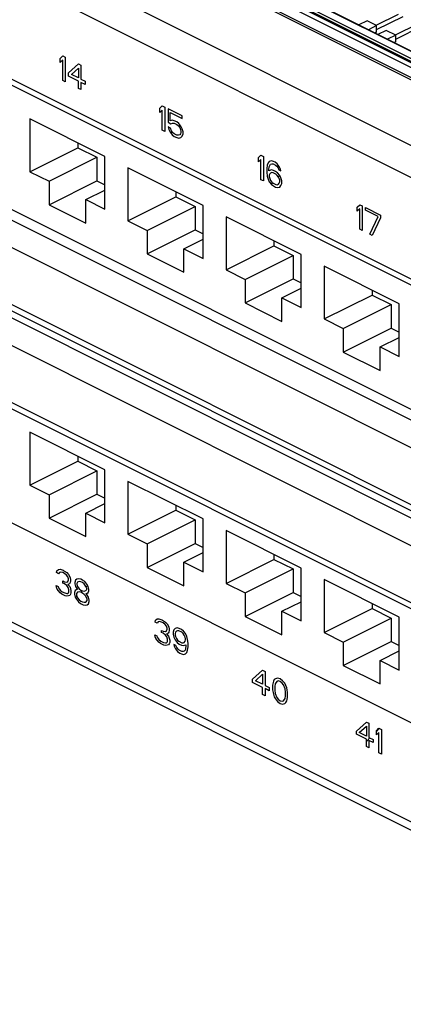
# Model space of a CAD drawing. Units: inches. Extents: x 0 to 34, y 0.3 to 21.8.
# Drawn here: x 10.3 to 12, y 2.5 to 6.8 of the extents above; entities that cross this region are included whole.
import ezdxf

# ---------------------------------------------------------------- set-up
doc = ezdxf.new("R2010")
doc.units = ezdxf.units.IN
doc.header["$MEASUREMENT"] = 0
for name, color, linetype in [('0_COMPONENTS', 179, 'Continuous'), ('7_ALL_COSMETICS', 179, 'Continuous'), ('SLD-0', 179, 'Continuous')]:
    doc.layers.add(name, color=color, linetype=linetype)

msp = doc.modelspace()

# ---------------------------------------------------------------- linework, layer by layer
at = {"layer": '0_COMPONENTS', "color": 179, "linetype": 'Continuous'}
for p, q in [((15.0891, 3.5337), (4.1289, 9.0138)), ((15.0292, 3.1618), (4.069, 8.6419)), ((15.0891, 3.1007), (4.1289, 8.5808)), ((15.0292, 2.7288), (4.069, 8.2089)), ((10.1833, 7.5011), (15.6422, 4.7717)), ((10.2279, 7.5234), (15.6868, 4.7939)), ((12.1406, 6.6393), (11.292, 7.0636)), ((12.1003, 6.6078), (11.2518, 7.0321)), ((11.8104, 6.8411), (11.7738, 6.8228)), ((11.8527, 6.8199), (11.8104, 6.8411)), ((11.8508, 6.8208), (11.9501, 6.8705)), ((11.8527, 6.8017), (11.9701, 6.8604)), ((11.8527, 6.8199), (11.8161, 6.8016)), ((11.8527, 6.7906), (11.8454, 6.7869)), ((11.8527, 6.7906), (11.8527, 6.8199)), ((11.8953, 6.7986), (11.8587, 6.7803)), ((11.9376, 6.7774), (11.8953, 6.7986)), ((11.9357, 6.7784), (12.035, 6.828)), ((11.9376, 6.7592), (12.055, 6.818)), ((12.4499, 5.4501), (9.8216, 6.7642)), ((11.9376, 6.7774), (11.901, 6.7591)), ((11.9376, 6.7481), (11.9303, 6.7445)), ((11.9376, 6.7481), (11.9376, 6.7774)), ((10.318, 6.4077), (10.318, 6.1739)), ((10.6504, 6.2416), (10.318, 6.4077)), ((10.318, 6.1739), (10.5302, 6.28)), ((10.5302, 6.3017), (10.5302, 6.28)), ((10.5302, 6.28), (10.615, 6.2376)), ((10.4029, 6.1315), (10.615, 6.2376)), ((10.615, 6.2376), (10.615, 6.1336)), ((10.6504, 6.0077), (10.6504, 6.2416)), ((12.4499, 4.9001), (9.8216, 6.2143)), ((10.7522, 6.1907), (10.7522, 5.9568)), ((11.0845, 6.0245), (10.7522, 6.1907)), ((10.318, 6.1739), (10.4029, 6.1315)), ((10.4029, 6.0276), (10.615, 6.1336)), ((10.4029, 6.1315), (10.4029, 6.0276)), ((10.615, 6.1336), (10.6504, 6.116)), ((10.5655, 6.0502), (10.6504, 6.0926)), ((10.5655, 5.9463), (10.5655, 6.0502)), ((10.5655, 6.0502), (10.6504, 6.0077)), ((10.7522, 5.9568), (10.9643, 6.0629)), ((10.9643, 6.0846), (10.9643, 6.0629)), ((10.9643, 6.0629), (11.0492, 6.0205)), ((10.4029, 6.0276), (10.5655, 5.9463)), ((10.8371, 5.9144), (11.0492, 6.0205)), ((11.0492, 6.0205), (11.0492, 5.9166)), ((11.0845, 5.7907), (11.0845, 6.0245)), ((11.5187, 5.8074), (11.1864, 5.9736)), ((11.1864, 5.9736), (11.1864, 5.7398)), ((10.7522, 5.9568), (10.8371, 5.9144)), ((10.8371, 5.8105), (11.0492, 5.9166)), ((10.8371, 5.9144), (10.8371, 5.8105)), ((11.0492, 5.9166), (11.0845, 5.8989)), ((10.9997, 5.8331), (11.0845, 5.8755)), ((10.9997, 5.8331), (11.0845, 5.7907)), ((10.9997, 5.7292), (10.9997, 5.8331)), ((11.1864, 5.7398), (11.3985, 5.8458)), ((11.3985, 5.8675), (11.3985, 5.8458)), ((11.3985, 5.8458), (11.4834, 5.8034)), ((10.8371, 5.8105), (10.9997, 5.7292)), ((11.2712, 5.6973), (11.4834, 5.8034)), ((11.4834, 5.8034), (11.4834, 5.6995)), ((11.5187, 5.5736), (11.5187, 5.8074)), ((11.9529, 5.5903), (11.6205, 5.7565)), ((11.6205, 5.7565), (11.6205, 5.5227)), ((11.1864, 5.7398), (11.2712, 5.6973)), ((11.2712, 5.5934), (11.4834, 5.6995)), ((11.2712, 5.6973), (11.2712, 5.5934)), ((11.4339, 5.616), (11.5187, 5.6584)), ((11.4834, 5.6995), (11.5187, 5.6818)), ((11.4339, 5.616), (11.5187, 5.5736)), ((11.4339, 5.5121), (11.4339, 5.616)), ((11.6205, 5.5227), (11.8327, 5.6287)), ((11.8327, 5.6504), (11.8327, 5.6287)), ((11.8327, 5.6287), (11.9175, 5.5863)), ((11.2712, 5.5934), (11.4339, 5.5121)), ((11.7054, 5.4802), (11.9175, 5.5863)), ((11.9175, 5.5863), (11.9175, 5.4824)), ((11.9529, 5.3565), (11.9529, 5.5903)), ((11.6205, 5.5227), (11.7054, 5.4802)), ((11.7054, 5.3763), (11.9175, 5.4824)), ((11.7054, 5.4802), (11.7054, 5.3763)), ((11.868, 5.3989), (11.9529, 5.4414)), ((11.9175, 5.4824), (11.9529, 5.4647)), ((11.868, 5.3989), (11.9529, 5.3565)), ((11.868, 5.295), (11.868, 5.3989)), ((11.7054, 5.3763), (11.868, 5.295)), ((10.6504, 4.8559), (10.318, 5.0221)), ((10.318, 5.0221), (10.318, 4.7883)), ((10.318, 4.7883), (10.5302, 4.8943)), ((10.5302, 4.916), (10.5302, 4.8943)), ((10.5302, 4.8943), (10.615, 4.8519)), ((10.4029, 4.7459), (10.615, 4.8519)), ((10.615, 4.8519), (10.615, 4.748)), ((10.6504, 4.6221), (10.6504, 4.8559)), ((12.4499, 3.5145), (9.8216, 4.8287)), ((10.318, 4.7883), (10.4029, 4.7459)), ((11.0845, 4.6389), (10.7522, 4.805)), ((10.7522, 4.805), (10.7522, 4.5712)), ((10.4029, 4.6419), (10.615, 4.748)), ((10.4029, 4.7459), (10.4029, 4.6419)), ((10.615, 4.748), (10.6504, 4.7303)), ((10.5655, 4.6645), (10.6504, 4.707)), ((10.5655, 4.6645), (10.6504, 4.6221)), ((10.5655, 4.5606), (10.5655, 4.6645)), ((10.7522, 4.5712), (10.9643, 4.6773)), ((10.9643, 4.699), (10.9643, 4.6773)), ((10.9643, 4.6773), (11.0492, 4.6348)), ((10.4029, 4.6419), (10.5655, 4.5606)), ((10.8371, 4.5288), (11.0492, 4.6348)), ((11.0492, 4.6348), (11.0492, 4.5309)), ((11.0845, 4.405), (11.0845, 4.6389)), ((10.7522, 4.5712), (10.8371, 4.5288)), ((11.5187, 4.4218), (11.1864, 4.5879)), ((11.1864, 4.5879), (11.1864, 4.3541)), ((10.8371, 4.4248), (11.0492, 4.5309)), ((10.8371, 4.5288), (10.8371, 4.4248)), ((11.0492, 4.5309), (11.0845, 4.5132)), ((10.9997, 4.4475), (11.0845, 4.4899)), ((10.9997, 4.4475), (11.0845, 4.405)), ((10.9997, 4.3435), (10.9997, 4.4475)), ((11.1864, 4.3541), (11.3985, 4.4602)), ((11.3985, 4.4819), (11.3985, 4.4602)), ((11.3985, 4.4602), (11.4834, 4.4178)), ((10.8371, 4.4248), (10.9997, 4.3435)), ((11.2712, 4.3117), (11.4834, 4.4178)), ((11.4834, 4.4178), (11.4834, 4.3138)), ((11.5187, 4.1879), (11.5187, 4.4218)), ((11.1864, 4.3541), (11.2712, 4.3117)), ((11.9529, 4.2047), (11.6205, 4.3709)), ((11.6205, 4.3709), (11.6205, 4.137)), ((11.2712, 4.2078), (11.4834, 4.3138)), ((11.2712, 4.3117), (11.2712, 4.2078)), ((11.4834, 4.3138), (11.5187, 4.2962)), ((11.4339, 4.2304), (11.5187, 4.2728)), ((11.4339, 4.2304), (11.5187, 4.1879)), ((11.4339, 4.1264), (11.4339, 4.2304)), ((11.6205, 4.137), (11.8327, 4.2431)), ((11.8327, 4.2648), (11.8327, 4.2431)), ((11.8327, 4.2431), (11.9175, 4.2007)), ((11.2712, 4.2078), (11.4339, 4.1264)), ((11.7054, 4.0946), (11.9175, 4.2007)), ((11.9175, 4.2007), (11.9175, 4.0967)), ((11.9529, 3.9709), (11.9529, 4.2047)), ((11.6205, 4.137), (11.7054, 4.0946)), ((11.7054, 3.9907), (11.9175, 4.0967)), ((11.7054, 4.0946), (11.7054, 3.9907)), ((11.9175, 4.0967), (11.9529, 4.0791)), ((11.868, 4.0133), (11.9529, 4.0557)), ((11.868, 4.0133), (11.9529, 3.9709)), ((11.868, 3.9094), (11.868, 4.0133)), ((11.7054, 3.9907), (11.868, 3.9094))]:
    msp.add_line(p, q, dxfattribs=at)
at = {"layer": '0_COMPONENTS', "color": 9, "linetype": 'Continuous'}
for p, q in [((15.0118, 3.4501), (4.0516, 8.9302)), ((15.0118, 3.1981), (4.0516, 8.6782)), ((15.0118, 3.0171), (4.0516, 8.4972)), ((15.0118, 2.7651), (4.0516, 8.2452)), ((12.1371, 6.6391), (11.2885, 7.0634)), ((12.1003, 6.6139), (11.2518, 7.0382)), ((11.2573, 7.0478), (12.1059, 6.6235))]:
    msp.add_line(p, q, dxfattribs=at)
at = {"layer": '7_ALL_COSMETICS', "color": 4, "linetype": 'Continuous'}
for p, q in [((10.4522, 6.6747), (10.4633, 6.6853)), ((10.4522, 6.6563), (10.4522, 6.6747)), ((10.4633, 6.6669), (10.4522, 6.6563)), ((10.4633, 6.6853), (10.4743, 6.6798)), ((10.4633, 6.5771), (10.4633, 6.6669)), ((10.4743, 6.6798), (10.4743, 6.5715)), ((10.4891, 6.6102), (10.5333, 6.6503)), ((10.502, 6.6038), (10.5333, 6.6319)), ((10.5333, 6.6503), (10.5443, 6.6448)), ((10.5333, 6.6319), (10.5333, 6.5881)), ((10.5443, 6.6448), (10.5443, 6.5826)), ((10.4743, 6.5715), (10.4633, 6.5771)), ((10.4891, 6.5964), (10.4891, 6.6102)), ((10.5333, 6.5743), (10.4891, 6.5964)), ((10.5333, 6.5881), (10.502, 6.6038)), ((10.5333, 6.5421), (10.5333, 6.5743)), ((10.5443, 6.5826), (10.5627, 6.5734)), ((10.5627, 6.5734), (10.5627, 6.5596)), ((10.5443, 6.5365), (10.5333, 6.5421)), ((10.5443, 6.5688), (10.5443, 6.5365)), ((10.5627, 6.5596), (10.5443, 6.5688)), ((10.8929, 6.4544), (10.904, 6.465)), ((10.8929, 6.4359), (10.8929, 6.4544)), ((10.904, 6.4465), (10.8929, 6.4359)), ((10.904, 6.465), (10.915, 6.4594)), ((10.904, 6.3567), (10.904, 6.4465)), ((10.915, 6.4594), (10.915, 6.3512)), ((10.9297, 6.4521), (10.9297, 6.3922)), ((10.9924, 6.4208), (10.9297, 6.4521)), ((10.939, 6.3991), (10.939, 6.436)), ((10.939, 6.436), (10.9924, 6.4093)), ((10.9482, 6.4014), (10.939, 6.3991)), ((10.9574, 6.3991), (10.9482, 6.4014)), ((10.9684, 6.3936), (10.9574, 6.3991)), ((10.9924, 6.4093), (10.9924, 6.4208)), ((10.915, 6.3512), (10.904, 6.3567)), ((10.9297, 6.3922), (10.9426, 6.3858)), ((10.9408, 6.3659), (10.9297, 6.3715)), ((10.9297, 6.3715), (10.9334, 6.3604)), ((10.9334, 6.3604), (10.939, 6.3484)), ((10.9445, 6.3549), (10.9408, 6.3659)), ((10.9426, 6.3858), (10.95, 6.389)), ((10.95, 6.3475), (10.9445, 6.3549)), ((10.95, 6.389), (10.9574, 6.3876)), ((10.9574, 6.3876), (10.9684, 6.3821)), ((10.9776, 6.3867), (10.9684, 6.3936)), ((10.9684, 6.3821), (10.9758, 6.3761)), ((10.9758, 6.3761), (10.9813, 6.3687)), ((10.9868, 6.3752), (10.9776, 6.3867)), ((10.9813, 6.3687), (10.985, 6.36)), ((10.985, 6.36), (10.9868, 6.3521)), ((10.9924, 6.3632), (10.9868, 6.3752)), ((10.996, 6.3498), (10.9924, 6.3632)), ((10.939, 6.3484), (10.9482, 6.3369)), ((10.9482, 6.3369), (10.9574, 6.33)), ((10.9574, 6.3415), (10.95, 6.3475)), ((10.9684, 6.336), (10.9574, 6.3415)), ((10.9574, 6.33), (10.9684, 6.3245)), ((10.9758, 6.3346), (10.9684, 6.336)), ((10.9684, 6.3245), (10.9776, 6.3222)), ((10.9813, 6.3365), (10.9758, 6.3346)), ((10.9776, 6.3222), (10.9868, 6.3245)), ((10.985, 6.3415), (10.9813, 6.3365)), ((10.9868, 6.3475), (10.985, 6.3415)), ((10.9868, 6.3521), (10.9868, 6.3475)), ((10.9868, 6.3245), (10.9924, 6.331)), ((10.9924, 6.331), (10.996, 6.3406)), ((10.996, 6.3406), (10.996, 6.3498)), ((11.3299, 6.2359), (11.341, 6.2465)), ((11.3299, 6.2175), (11.3299, 6.2359)), ((11.341, 6.228), (11.3299, 6.2175)), ((11.341, 6.2465), (11.352, 6.241)), ((11.341, 6.1382), (11.341, 6.228)), ((11.352, 6.241), (11.352, 6.1327)), ((11.3686, 6.2027), (11.3667, 6.1875)), ((11.3667, 6.1875), (11.3667, 6.1714)), ((11.3723, 6.2124), (11.3686, 6.2027)), ((11.3778, 6.2188), (11.3723, 6.2124)), ((11.3759, 6.1829), (11.3778, 6.1958)), ((11.3759, 6.1783), (11.3759, 6.1829)), ((11.387, 6.182), (11.3759, 6.1783)), ((11.387, 6.2212), (11.3778, 6.2188)), ((11.3778, 6.1958), (11.3796, 6.2018)), ((11.3796, 6.2018), (11.3833, 6.2069)), ((11.3833, 6.2069), (11.3888, 6.2087)), ((11.3962, 6.2189), (11.387, 6.2212)), ((11.3962, 6.1797), (11.387, 6.182)), ((11.3888, 6.2087), (11.3944, 6.2083)), ((11.3944, 6.2083), (11.4054, 6.2027)), ((11.4036, 6.2152), (11.3962, 6.2189)), ((11.4128, 6.2083), (11.4036, 6.2152)), ((11.4054, 6.2027), (11.4109, 6.1977)), ((11.4109, 6.1977), (11.4165, 6.1903)), ((11.422, 6.1968), (11.4128, 6.2083)), ((11.4165, 6.1903), (11.4201, 6.1815)), ((11.4201, 6.1815), (11.4293, 6.1769)), ((11.4275, 6.1848), (11.422, 6.1968)), ((11.4293, 6.1769), (11.4275, 6.1848)), ((11.352, 6.1327), (11.341, 6.1382)), ((11.3667, 6.1714), (11.3686, 6.1544)), ((11.3686, 6.1544), (11.3723, 6.141)), ((11.3723, 6.141), (11.3778, 6.129)), ((11.3796, 6.165), (11.3778, 6.159)), ((11.3778, 6.159), (11.3778, 6.1521)), ((11.3778, 6.1521), (11.3796, 6.1442)), ((11.3833, 6.1677), (11.3796, 6.165)), ((11.3796, 6.1442), (11.3833, 6.1355)), ((11.3888, 6.1696), (11.3833, 6.1677)), ((11.3944, 6.1691), (11.3888, 6.1696)), ((11.4072, 6.1627), (11.3944, 6.1691)), ((11.4054, 6.1751), (11.3962, 6.1797)), ((11.4146, 6.1682), (11.4054, 6.1751)), ((11.4128, 6.1576), (11.4072, 6.1627)), ((11.4183, 6.1502), (11.4128, 6.1576)), ((11.4238, 6.1567), (11.4146, 6.1682)), ((11.422, 6.1438), (11.4183, 6.1502)), ((11.4238, 6.1359), (11.422, 6.1438)), ((11.4293, 6.147), (11.4238, 6.1567)), ((11.433, 6.1336), (11.4293, 6.147)), ((11.3778, 6.129), (11.387, 6.1175)), ((11.3833, 6.1355), (11.3888, 6.1281)), ((11.387, 6.1175), (11.3962, 6.1106)), ((11.3888, 6.1281), (11.3944, 6.123)), ((11.3944, 6.123), (11.4072, 6.1166)), ((11.3962, 6.1106), (11.4054, 6.106)), ((11.4054, 6.106), (11.4146, 6.1037)), ((11.4072, 6.1166), (11.4128, 6.1161)), ((11.4128, 6.1161), (11.4183, 6.118)), ((11.4146, 6.1037), (11.4238, 6.106)), ((11.4183, 6.118), (11.422, 6.123)), ((11.422, 6.123), (11.4238, 6.129)), ((11.4238, 6.129), (11.4238, 6.1359)), ((11.4238, 6.106), (11.4293, 6.1125)), ((11.4293, 6.1125), (11.433, 6.1221)), ((11.433, 6.1221), (11.433, 6.1336)), ((11.7669, 6.0174), (11.778, 6.028)), ((11.7669, 5.999), (11.7669, 6.0174)), ((11.778, 6.0096), (11.7669, 5.999)), ((11.778, 6.028), (11.789, 6.0225)), ((11.778, 5.9197), (11.778, 6.0096)), ((11.789, 6.0225), (11.789, 5.9142)), ((11.8037, 6.0151), (11.87, 5.9819)), ((11.8037, 6.0036), (11.8037, 6.0151)), ((11.859, 5.976), (11.8037, 6.0036)), ((11.8221, 5.8976), (11.859, 5.976)), ((11.87, 5.9704), (11.8332, 5.8921)), ((11.87, 5.9819), (11.87, 5.9704)), ((11.789, 5.9142), (11.778, 5.9197)), ((11.8332, 5.8921), (11.8221, 5.8976)), ((10.4357, 4.4013), (10.4375, 4.4096)), ((10.4449, 4.3967), (10.4357, 4.4013)), ((10.4375, 4.4096), (10.4449, 4.4152)), ((10.4449, 4.4152), (10.4522, 4.4161)), ((10.4486, 4.4018), (10.4449, 4.3967)), ((10.4541, 4.4036), (10.4486, 4.4018)), ((10.4522, 4.4161), (10.4651, 4.4119)), ((10.4633, 4.4013), (10.4541, 4.4036)), ((10.4707, 4.3977), (10.4633, 4.4013)), ((10.4651, 4.4119), (10.4688, 4.4101)), ((10.4688, 4.4101), (10.4817, 4.4013)), ((10.4799, 4.3908), (10.4707, 4.3977)), ((10.4817, 4.4013), (10.4891, 4.3931)), ((10.4633, 4.3645), (10.4707, 4.3608)), ((10.4633, 4.3553), (10.4633, 4.3645)), ((10.4707, 4.3516), (10.4633, 4.3553)), ((10.4707, 4.3608), (10.4817, 4.3599)), ((10.4854, 4.3834), (10.4799, 4.3908)), ((10.4817, 4.3599), (10.4854, 4.3627)), ((10.4891, 4.3746), (10.4854, 4.3834)), ((10.4854, 4.3627), (10.4891, 4.37)), ((10.4891, 4.3931), (10.4964, 4.3802)), ((10.4891, 4.37), (10.4891, 4.3746)), ((10.4964, 4.3571), (10.4928, 4.3521)), ((10.4964, 4.3802), (10.4983, 4.37)), ((10.4983, 4.3654), (10.4964, 4.3571)), ((10.4983, 4.37), (10.4983, 4.3654)), ((10.5204, 4.3682), (10.5167, 4.3585)), ((10.5167, 4.3585), (10.5167, 4.3516)), ((10.5259, 4.3723), (10.5204, 4.3682)), ((10.5351, 4.3746), (10.5259, 4.3723)), ((10.5296, 4.359), (10.5259, 4.3539)), ((10.5259, 4.3539), (10.5259, 4.3493)), ((10.5369, 4.3622), (10.5296, 4.359)), ((10.5443, 4.3723), (10.5351, 4.3746)), ((10.5443, 4.3608), (10.5369, 4.3622)), ((10.5517, 4.3687), (10.5443, 4.3723)), ((10.5517, 4.3571), (10.5443, 4.3608)), ((10.5609, 4.3618), (10.5517, 4.3687)), ((10.559, 4.3512), (10.5517, 4.3571)), ((10.5701, 4.3502), (10.5609, 4.3618)), ((10.4338, 4.3447), (10.443, 4.3401)), ((10.4357, 4.3368), (10.4338, 4.3447)), ((10.4394, 4.3281), (10.4357, 4.3368)), ((10.4449, 4.3207), (10.4394, 4.3281)), ((10.443, 4.3401), (10.4449, 4.3345)), ((10.4449, 4.3345), (10.4486, 4.3281)), ((10.4522, 4.3124), (10.4449, 4.3207)), ((10.4486, 4.3281), (10.4522, 4.3239)), ((10.4522, 4.3239), (10.4614, 4.317)), ((10.4596, 4.3064), (10.4522, 4.3124)), ((10.4614, 4.317), (10.4725, 4.3115)), ((10.4817, 4.3438), (10.4707, 4.3516)), ((10.4725, 4.3115), (10.4817, 4.3092)), ((10.4872, 4.3364), (10.4817, 4.3438)), ((10.4817, 4.3092), (10.4854, 4.3097)), ((10.4928, 4.3521), (10.4854, 4.3488)), ((10.4854, 4.3488), (10.4946, 4.3396)), ((10.4854, 4.3097), (10.4891, 4.3124)), ((10.4909, 4.3253), (10.4872, 4.3364)), ((10.4891, 4.3124), (10.4909, 4.3161)), ((10.4909, 4.3161), (10.4909, 4.3253)), ((10.4946, 4.3396), (10.4983, 4.3309)), ((10.4983, 4.3309), (10.5001, 4.3207)), ((10.5001, 4.3115), (10.4983, 4.3055)), ((10.5001, 4.3207), (10.5001, 4.3115)), ((10.5185, 4.323), (10.5149, 4.3134)), ((10.5149, 4.3134), (10.5149, 4.3065)), ((10.5167, 4.3516), (10.5204, 4.3406)), ((10.5259, 4.3263), (10.5185, 4.323)), ((10.5204, 4.3406), (10.5259, 4.3309)), ((10.5296, 4.3152), (10.5241, 4.3088)), ((10.5259, 4.3493), (10.5296, 4.3406)), ((10.5259, 4.3309), (10.5296, 4.3267)), ((10.5296, 4.3267), (10.5259, 4.3263)), ((10.5296, 4.3406), (10.5369, 4.33)), ((10.5369, 4.3161), (10.5296, 4.3152)), ((10.5369, 4.33), (10.5443, 4.324)), ((10.5443, 4.3148), (10.5369, 4.3161)), ((10.5443, 4.324), (10.5517, 4.3203)), ((10.5517, 4.3111), (10.5443, 4.3148)), ((10.5517, 4.3203), (10.559, 4.3189)), ((10.559, 4.3051), (10.5517, 4.3111)), ((10.5664, 4.3406), (10.559, 4.3512)), ((10.559, 4.3189), (10.5664, 4.3221)), ((10.5701, 4.3318), (10.5664, 4.3406)), ((10.5664, 4.3221), (10.5701, 4.3272)), ((10.5756, 4.3406), (10.5701, 4.3502)), ((10.5701, 4.3272), (10.5701, 4.3318)), ((10.5701, 4.3088), (10.5756, 4.3129)), ((10.5793, 4.3272), (10.5756, 4.3406)), ((10.5756, 4.3129), (10.5793, 4.3203)), ((10.5793, 4.3203), (10.5793, 4.3272)), ((10.4743, 4.2991), (10.4596, 4.3064)), ((10.4817, 4.2977), (10.4743, 4.2991)), ((10.4891, 4.2986), (10.4817, 4.2977)), ((10.4946, 4.3005), (10.4891, 4.2986)), ((10.4983, 4.3055), (10.4946, 4.3005)), ((10.5149, 4.3065), (10.5185, 4.2931)), ((10.5185, 4.2931), (10.5241, 4.2834)), ((10.5241, 4.3088), (10.5241, 4.3019)), ((10.5241, 4.3019), (10.5296, 4.2899)), ((10.5241, 4.2834), (10.5333, 4.2719)), ((10.5296, 4.2899), (10.5369, 4.2816)), ((10.5333, 4.2719), (10.5425, 4.265)), ((10.5369, 4.2816), (10.5443, 4.2756)), ((10.5443, 4.2756), (10.5517, 4.2719)), ((10.5517, 4.2719), (10.559, 4.2705)), ((10.5664, 4.2968), (10.559, 4.3051)), ((10.559, 4.2705), (10.5664, 4.2715)), ((10.5664, 4.3083), (10.5701, 4.3088)), ((10.5701, 4.3042), (10.5664, 4.3083)), ((10.5719, 4.2848), (10.5664, 4.2968)), ((10.5664, 4.2715), (10.5719, 4.2779)), ((10.5775, 4.2936), (10.5701, 4.3042)), ((10.5719, 4.2779), (10.5719, 4.2848)), ((10.5811, 4.2802), (10.5775, 4.2936)), ((10.5775, 4.2636), (10.5811, 4.2733)), ((10.5811, 4.2733), (10.5811, 4.2802)), ((10.5425, 4.265), (10.5535, 4.2595)), ((10.5535, 4.2595), (10.5627, 4.2572)), ((10.5627, 4.2572), (10.5719, 4.2595)), ((10.5719, 4.2595), (10.5775, 4.2636)), ((10.8727, 4.1828), (10.8745, 4.1911)), ((10.8819, 4.1782), (10.8727, 4.1828)), ((10.8745, 4.1911), (10.8819, 4.1967)), ((10.8819, 4.1967), (10.8892, 4.1976)), ((10.8856, 4.1833), (10.8819, 4.1782)), ((10.8911, 4.1851), (10.8856, 4.1833)), ((10.8892, 4.1976), (10.9021, 4.1934)), ((10.9003, 4.1828), (10.8911, 4.1851)), ((10.9076, 4.1792), (10.9003, 4.1828)), ((10.9021, 4.1934), (10.9058, 4.1916)), ((10.9058, 4.1916), (10.9187, 4.1829)), ((10.9169, 4.1723), (10.9076, 4.1792)), ((10.9187, 4.1829), (10.9261, 4.1746)), ((10.9003, 4.146), (10.9076, 4.1423)), ((10.9003, 4.1368), (10.9003, 4.146)), ((10.9076, 4.1331), (10.9003, 4.1368)), ((10.9076, 4.1423), (10.9187, 4.1414)), ((10.9224, 4.1649), (10.9169, 4.1723)), ((10.9187, 4.1414), (10.9224, 4.1442)), ((10.9261, 4.1561), (10.9224, 4.1649)), ((10.9224, 4.1442), (10.9261, 4.1515)), ((10.9261, 4.1746), (10.9334, 4.1617)), ((10.9261, 4.1515), (10.9261, 4.1561)), ((10.9334, 4.1386), (10.9297, 4.1336)), ((10.9334, 4.1617), (10.9353, 4.1515)), ((10.9353, 4.1469), (10.9334, 4.1386)), ((10.9353, 4.1515), (10.9353, 4.1469)), ((10.9555, 4.1483), (10.9518, 4.1386)), ((10.9518, 4.1386), (10.9518, 4.1294)), ((10.9611, 4.1548), (10.9555, 4.1483)), ((10.9703, 4.1571), (10.9611, 4.1548)), ((10.9629, 4.1377), (10.9611, 4.1317)), ((10.9666, 4.1428), (10.9629, 4.1377)), ((10.9721, 4.1446), (10.9666, 4.1428)), ((10.9795, 4.1548), (10.9703, 4.1571)), ((10.9776, 4.1442), (10.9721, 4.1446)), ((10.9905, 4.1377), (10.9776, 4.1442)), ((10.9887, 4.1502), (10.9795, 4.1548)), ((10.9979, 4.1433), (10.9887, 4.1502)), ((10.996, 4.1327), (10.9905, 4.1377)), ((11.0071, 4.1317), (10.9979, 4.1433)), ((10.8708, 4.1262), (10.88, 4.1216)), ((10.8727, 4.1183), (10.8708, 4.1262)), ((10.8763, 4.1096), (10.8727, 4.1183)), ((10.8819, 4.1022), (10.8763, 4.1096)), ((10.88, 4.1216), (10.8819, 4.116)), ((10.8819, 4.116), (10.8856, 4.1096)), ((10.8892, 4.0939), (10.8819, 4.1022)), ((10.8856, 4.1096), (10.8892, 4.1055)), ((10.8892, 4.1055), (10.8984, 4.0985)), ((10.8966, 4.088), (10.8892, 4.0939)), ((10.8984, 4.0985), (10.9095, 4.093)), ((10.9187, 4.1253), (10.9076, 4.1331)), ((10.9095, 4.093), (10.9187, 4.0907)), ((10.9242, 4.1179), (10.9187, 4.1253)), ((10.9297, 4.1336), (10.9224, 4.1303)), ((10.9224, 4.1303), (10.9316, 4.1211)), ((10.9224, 4.0912), (10.9261, 4.0939)), ((10.9279, 4.1068), (10.9242, 4.1179)), ((10.9261, 4.0939), (10.9279, 4.0976)), ((10.9279, 4.0976), (10.9279, 4.1068)), ((10.9316, 4.1211), (10.9353, 4.1124)), ((10.9353, 4.1124), (10.9371, 4.1022)), ((10.9371, 4.093), (10.9353, 4.087)), ((10.9371, 4.1022), (10.9371, 4.093)), ((10.9518, 4.1294), (10.9555, 4.1161)), ((10.9555, 4.1161), (10.9611, 4.1041)), ((10.9611, 4.1317), (10.9611, 4.1271)), ((10.9611, 4.1271), (10.9629, 4.1193)), ((10.9611, 4.1041), (10.9703, 4.0926)), ((10.9629, 4.1193), (10.9666, 4.1105)), ((10.9666, 4.1105), (10.9721, 4.1032)), ((10.9703, 4.0926), (10.9795, 4.0857)), ((10.9721, 4.1032), (10.9776, 4.0981)), ((10.9776, 4.0981), (10.9905, 4.0917)), ((10.9905, 4.0917), (10.996, 4.0912)), ((11.0016, 4.1253), (10.996, 4.1327)), ((10.996, 4.0912), (11.0016, 4.0931)), ((11.0052, 4.1165), (11.0016, 4.1253)), ((11.0016, 4.0931), (11.0052, 4.0981)), ((11.0071, 4.1087), (11.0052, 4.1165)), ((11.0052, 4.0981), (11.0071, 4.1041)), ((11.0126, 4.1198), (11.0071, 4.1317)), ((11.0071, 4.1041), (11.0071, 4.1087)), ((11.0163, 4.1064), (11.0126, 4.1198)), ((11.0181, 4.0894), (11.0163, 4.1064)), ((10.9113, 4.0806), (10.8966, 4.088)), ((10.9187, 4.0792), (10.9113, 4.0806)), ((10.9187, 4.0907), (10.9224, 4.0912)), ((10.9261, 4.0801), (10.9187, 4.0792)), ((10.9316, 4.082), (10.9261, 4.0801)), ((10.9353, 4.087), (10.9316, 4.082)), ((10.9647, 4.0792), (10.9555, 4.0838)), ((10.9555, 4.0838), (10.9574, 4.076)), ((10.9574, 4.076), (10.9629, 4.064)), ((10.9629, 4.064), (10.9721, 4.0525)), ((10.9684, 4.0705), (10.9647, 4.0792)), ((10.9739, 4.0631), (10.9684, 4.0705)), ((10.9721, 4.0525), (10.9813, 4.0456)), ((10.9795, 4.058), (10.9739, 4.0631)), ((10.9795, 4.0857), (10.9887, 4.0811)), ((10.9905, 4.0525), (10.9795, 4.058)), ((10.9887, 4.0811), (10.9979, 4.0788)), ((10.996, 4.0521), (10.9905, 4.0525)), ((11.0016, 4.0539), (10.996, 4.0521)), ((10.9979, 4.0788), (11.0089, 4.0825)), ((11.0052, 4.059), (11.0016, 4.0539)), ((11.0071, 4.065), (11.0052, 4.059)), ((11.0089, 4.0779), (11.0071, 4.065)), ((11.0071, 4.0419), (11.0126, 4.0484)), ((11.0089, 4.0825), (11.0089, 4.0779)), ((11.0126, 4.0484), (11.0163, 4.058)), ((11.0163, 4.058), (11.0181, 4.0732)), ((11.0181, 4.0732), (11.0181, 4.0894)), ((10.9813, 4.0456), (10.9887, 4.0419)), ((10.9887, 4.0419), (10.9979, 4.0396)), ((10.9979, 4.0396), (11.0071, 4.0419)), ((11.3041, 3.9303), (11.3483, 3.9703)), ((11.3483, 3.9703), (11.3594, 3.9648)), ((11.3594, 3.9648), (11.3594, 3.9026)), ((11.3041, 3.9164), (11.3041, 3.9303)), ((11.317, 3.9238), (11.3483, 3.9519)), ((11.3483, 3.9082), (11.317, 3.9238)), ((11.3483, 3.9519), (11.3483, 3.9082)), ((11.3962, 3.9211), (11.3944, 3.9151)), ((11.3999, 3.9284), (11.3962, 3.9211)), ((11.4054, 3.9326), (11.3999, 3.9284)), ((11.4109, 3.9206), (11.4036, 3.9105)), ((11.4146, 3.9349), (11.4054, 3.9326)), ((11.4165, 3.9225), (11.4109, 3.9206)), ((11.4257, 3.9317), (11.4146, 3.9349)), ((11.4257, 3.9202), (11.4165, 3.9225)), ((11.4367, 3.9238), (11.4257, 3.9317)), ((11.4349, 3.9132), (11.4257, 3.9202)), ((11.4459, 3.9123), (11.4367, 3.9238)), ((11.3483, 3.8943), (11.3041, 3.9164)), ((11.3483, 3.8621), (11.3483, 3.8943)), ((11.3594, 3.9026), (11.3778, 3.8934)), ((11.3778, 3.8796), (11.3594, 3.8888)), ((11.3594, 3.8888), (11.3594, 3.8566)), ((11.3778, 3.8934), (11.3778, 3.8796)), ((11.3944, 3.9151), (11.3925, 3.9045)), ((11.3925, 3.9045), (11.3925, 3.8838)), ((11.3925, 3.8838), (11.3944, 3.8713)), ((11.4036, 3.9105), (11.4017, 3.8976)), ((11.4017, 3.8976), (11.4017, 3.8815)), ((11.4017, 3.8815), (11.4036, 3.8667)), ((11.4404, 3.9059), (11.4349, 3.9132)), ((11.4478, 3.8884), (11.4404, 3.9059)), ((11.4514, 3.9027), (11.4459, 3.9123)), ((11.4496, 3.8736), (11.4478, 3.8884)), ((11.4551, 3.8916), (11.4514, 3.9027)), ((11.457, 3.8838), (11.4551, 3.8916)), ((11.4588, 3.8713), (11.457, 3.8838)), ((11.3594, 3.8566), (11.3483, 3.8621)), ((11.3944, 3.8713), (11.3962, 3.8635)), ((11.3962, 3.8635), (11.3999, 3.8524)), ((11.3999, 3.8524), (11.4054, 3.8428)), ((11.4036, 3.8667), (11.4109, 3.8492)), ((11.4054, 3.8428), (11.4146, 3.8312)), ((11.4109, 3.8492), (11.4165, 3.8418)), ((11.4146, 3.8312), (11.4257, 3.8234)), ((11.4165, 3.8418), (11.4257, 3.8349)), ((11.4257, 3.8349), (11.4349, 3.8326)), ((11.4349, 3.8326), (11.4404, 3.8345)), ((11.4404, 3.8345), (11.4478, 3.8446)), ((11.4478, 3.8446), (11.4496, 3.8575)), ((11.4496, 3.8575), (11.4496, 3.8736)), ((11.4514, 3.8267), (11.4551, 3.834)), ((11.4551, 3.834), (11.457, 3.84)), ((11.457, 3.84), (11.4588, 3.8506)), ((11.4588, 3.8506), (11.4588, 3.8713)), ((11.4257, 3.8234), (11.4367, 3.8202)), ((11.4367, 3.8202), (11.4459, 3.8225)), ((11.4459, 3.8225), (11.4514, 3.8267)), ((11.7632, 3.7007), (11.8074, 3.7408)), ((11.7632, 3.6869), (11.7632, 3.7007)), ((11.7761, 3.6943), (11.8074, 3.7224)), ((11.8074, 3.7408), (11.8185, 3.7353)), ((11.8074, 3.7224), (11.8074, 3.6786)), ((11.8185, 3.7353), (11.8185, 3.6731)), ((11.8516, 3.7026), (11.8627, 3.7132)), ((11.8516, 3.6842), (11.8516, 3.7026)), ((11.8627, 3.7132), (11.8737, 3.7077)), ((11.8737, 3.7077), (11.8737, 3.5994)), ((11.8074, 3.6648), (11.7632, 3.6869)), ((11.8074, 3.6786), (11.7761, 3.6943)), ((11.8074, 3.6325), (11.8074, 3.6648)), ((11.8185, 3.6731), (11.8369, 3.6639)), ((11.8369, 3.6501), (11.8185, 3.6593)), ((11.8185, 3.6593), (11.8185, 3.627)), ((11.8369, 3.6639), (11.8369, 3.6501)), ((11.8627, 3.6948), (11.8516, 3.6842)), ((11.8627, 3.6049), (11.8627, 3.6948)), ((11.8185, 3.627), (11.8074, 3.6325)), ((11.8737, 3.5994), (11.8627, 3.6049))]:
    msp.add_line(p, q, dxfattribs=at)
at = {"layer": '7_ALL_COSMETICS', "color": 2, "linetype": 'Continuous'}
for p, q in [((11.4179, 6.1508), (11.4238, 6.1567)), ((11.3859, 6.1188), (11.3921, 6.1251)), ((10.5436, 4.3149), (10.5499, 4.3212)), ((10.5673, 4.3385), (10.5733, 4.3446)), ((10.5197, 4.291), (10.5261, 4.2974)), ((11.8516, 3.6995), (11.8644, 3.7123)), ((11.8074, 3.6553), (11.8229, 3.6709))]:
    msp.add_line(p, q, dxfattribs=at)
at = {"layer": 'SLD-0', "color": 179, "linetype": 'Continuous'}
for p, q in [((3.8819, 10.6418), (16.1148, 4.5253)), ((3.5517, 7.4891), (15.7847, 1.3727)), ((15.1108, 4.1455), (9.8357, 6.783))]:
    msp.add_line(p, q, dxfattribs=at)
at = {"layer": 'SLD-0', "color": 9, "linetype": 'Continuous'}
for p, q in [((3.592, 10.4968), (15.8249, 4.3803)), ((3.5283, 10.387), (15.7613, 4.2706)), ((3.5283, 7.5378), (15.7613, 1.4213))]:
    msp.add_line(p, q, dxfattribs=at)

doc.saveas('drawing.dxf')
